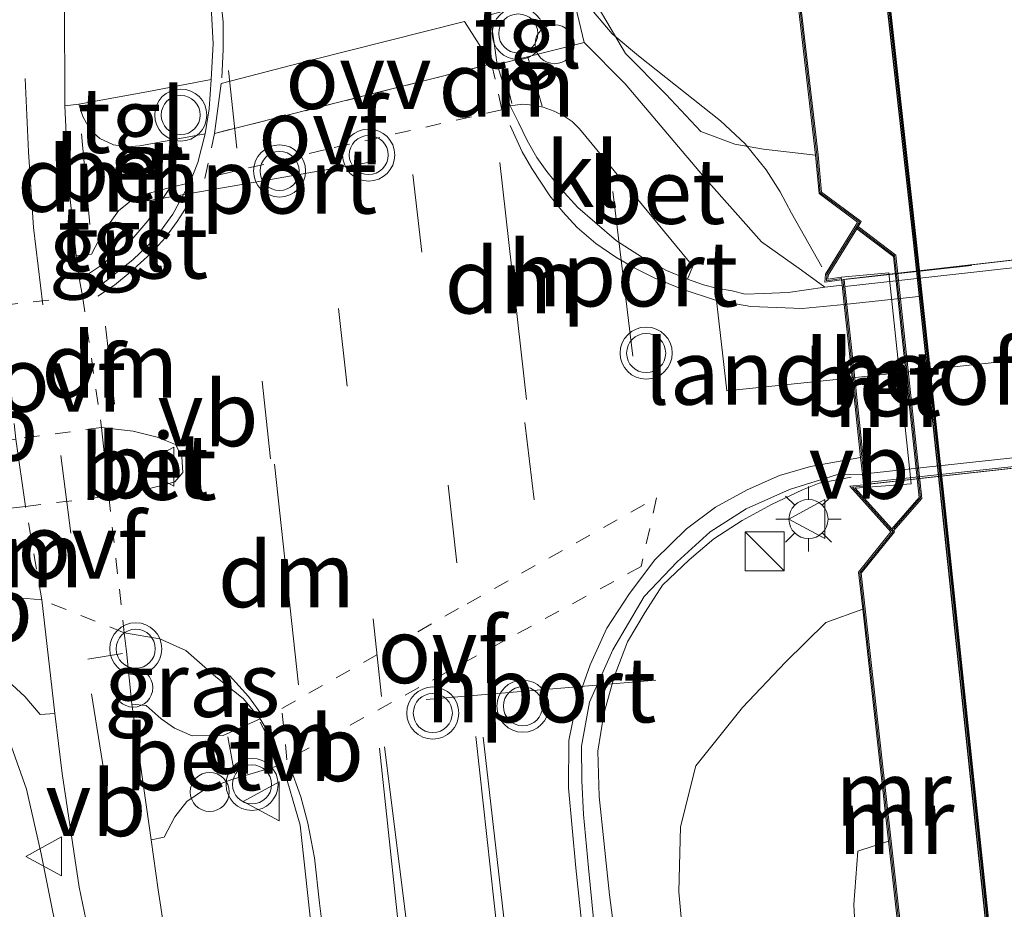
# Model space of a CAD drawing. Units: metres. Extents: x 179997 to 187356, y 362499 to 368751.
# Drawn here: x 180365 to 180403, y 368072 to 368106 of the extents above; entities that cross this region are included whole.
import ezdxf
from ezdxf.enums import TextEntityAlignment as Align

# ---------------------------------------------------------------- set-up
doc = ezdxf.new("R2010")
doc.units = ezdxf.units.M
for name, pattern in [('IE-TERREINAFSCHEIDING', [10, 8, -2]), ('VW-3-9_STREEP', [12, 3, -9]), ('VW-6060_STREEP', [1.2, 0.6, -0.6])]:
    doc.linetypes.add(name, pattern=pattern)
doc.layers.get('0').update_dxf_attribs({"lineweight": 25})
for name, color, linetype, lineweight in [('B-ME-AL-OVERIG-S-B1', 7, 'Continuous', 18), ('B-ME-BV-GELEIDECONSTRUCTIE-GELEIDERAIL-L-B1', 213, 'BV-GELEIDERAIL', 18), ('B-ME-GW-KRUINLIJN-L-B1', 93, 'Continuous', 18), ('B-ME-GW-TEENLIJN-L-B1', 93, 'Continuous', 18), ('B-ME-IE-GRASLAND-GV-B6', 93, 'Continuous', 18), ('B-ME-IE-INRICHTINGSELEMENT-S-B1', 253, 'Continuous', 18), ('B-ME-IE-MEUBILAIR_WEGMEUBILAIR-LICHTMAST-S-B1', 8, 'Continuous', 18), ('B-ME-IE-TERREINAFSCHEIDING-RASTERHEKWERK-L-B2', 8, 'IE-TERREINAFSCHEIDING', 18), ('B-ME-KW-BRUG-GV-B7', 173, 'Continuous', 18), ('B-ME-KW-LANDHOOFD-GV-B6', 173, 'Continuous', 18), ('B-ME-MW-MUUR-GV-B6', 8, 'IE-TERREINAFSCHEIDING-KUNSTMATIG', 18), ('B-ME-MW-MUUR-L-B1', 8, 'IE-TERREINAFSCHEIDING-KUNSTMATIG', 18), ('B-ME-OB-WATERLIJN-L-B1', 133, 'OB-WATERLIJN', 18), ('B-ME-OG-WATER-GV-B6', 153, 'Continuous', 18), ('B-ME-VH-VERH_SOORT-BETON-OVERIG-GV-B6', 8, 'IE-TERREINAFSCHEIDING-NATUURLIJK-HOUTWAL', 18), ('B-ME-VH-VERH_SOORT-BETON-OVERIG-GV-B7', 8, 'IE-TERREINAFSCHEIDING-NATUURLIJK-HOUTWAL', 18), ('B-ME-VH-VERH_SOORT-BITUMEN-GV-B6', 8, 'IE-TERREINAFSCHEIDING-NATUURLIJK-HOUTWAL', 18), ('B-ME-VH-VERH_SOORT-BITUMEN-GV-B7', 8, 'Continuous', 18), ('B-ME-VH-VERH_SOORT-GV-B6', 8, 'Continuous', 18), ('B-ME-VH-VERH_SOORT-KLINKERS-GV-B6', 8, 'IE-TERREINAFSCHEIDING-NATUURLIJK-HOUTWAL', 18), ('B-ME-VH-VERH_SOORT-TEGELS-GV-B6', 8, 'Continuous', 18), ('B-ME-VW-MARKERING-39STREEP-015-L-B1', 255, 'VW-3-9_STREEP', 18), ('B-ME-VW-MARKERING-39STREEP-015-L-B2', 255, 'VW-3-9_STREEP', 18), ('B-ME-VW-MARKERING-6060STRP10-GV-B6', 255, 'VW-6060_STREEP', 18), ('B-ME-VW-MARKERING-DRIEHOEK-L-B1', 7, 'VW-HAAIETAND70-R-B', 18), ('B-ME-VW-MARKERING-STREEP-015-L-B1', 7, 'Continuous', 18), ('B-ME-VW-MARKERING-STREEP-015-L-B2', 7, 'Continuous', 18), ('B-ME-VW-MARKERING-VLAKMARK-GV-B6', 7, 'Continuous', 18), ('B-ME-VW-MEUBILAIR_WEGMEUBILAIR-PORTAAL-L-B1', 8, 'Continuous', 18), ('B-ME-VW-MEUBILAIR_WEGMEUBILAIR-VERKEERSBORD-S-B1', 8, 'Continuous', 18), ('B-ME-VW-MEUBILAIR_WEGMEUBILAIR-VERKEERSLICHT-S-B1', 13, 'Continuous', 18)]:
    doc.layers.add(name, color=color, linetype=linetype, lineweight=lineweight)
doc.layers.add('B-ME-GC-DAMWAND-GV-B6', color=10, linetype='Continuous')
doc.layers.add('B-ME-GC-DAMWAND-L-B1', color=10, linetype='Continuous')
doc.styles.add('NLCS-ISO', font='NLCS-ISO.TTF')
doc.linetypes.add('BV-GELEIDERAIL', pattern='A,10,-3,[108,NLCS.SHX,S=1,R=0,X=0,Y=0],-3', length=16)
doc.linetypes.add('IE-TERREINAFSCHEIDING-KUNSTMATIG', pattern='A,4,[82,NLCS.SHX,S=0.75,R=90,X=0,Y=0],4,-2', length=10)
doc.linetypes.add('IE-TERREINAFSCHEIDING-NATUURLIJK-HOUTWAL', pattern='A,7,-1.5,[67,NLCS.SHX,S=0.75,R=45,X=0,Y=0],-1.5,7,-1.5,[70,NLCS.SHX,S=0.75,R=0,X=0,Y=0],-1.5', length=20)
doc.linetypes.add('OB-WATERLIJN', pattern='A,10,[32,NLCS.SHX,S=2,R=0,X=0,Y=0],-12', length=22)
doc.linetypes.add('VW-HAAIETAND70-R-B', pattern='A,0,-0.5,[153,NLCS.SHX,S=1,R=180,X=-0.375,Y=0],-0.5', length=1)

# ---------------------------------------------------------------- blocks, each defined once
blk = doc.blocks.new('kast')
blk.add_line((-0.75, -0.75), (0.75, 0.75))
blk.add_lwpolyline([(-0.75, 0.75), (0.75, 0.75), (0.75, -0.75), (-0.75, -0.75)], close=True)
blk = doc.blocks.new('verkeerslicht')
for radius in [1, 0.75]:
    blk.add_circle((0, 0), radius)
blk = doc.blocks.new('lantaarnpaal')
for p, q in [((0, 0.75), (0, 1.25)), ((-0.884, 0.884), (-0.53, 0.53)), ((0.53, 0.53), (0.884, 0.884)), ((-0.75, 0), (-1.25, 0)), ((0.75, 0), (1.25, 0)), ((-0.53, -0.53), (-0.884, -0.884)), ((0, -0.75), (0, -1.25)), ((0.53, -0.53), (0.884, -0.884))]:
    blk.add_line(p, q)
blk.add_circle((0, 0), 0.75)
blk = doc.blocks.new('dtb')
blk.add_circle((0, 0), 0.75)
blk = doc.blocks.new('verkeersbord')
for p, q in [((0, 0.75), (-0.75, -0.625)), ((0.75, -0.625), (0, 0.75)), ((-0.75, -0.625), (0.75, -0.625))]:
    blk.add_line(p, q)

msp = doc.modelspace()

# ---------------------------------------------------------------- linework, layer by layer
at = {"layer": 'B-ME-BV-GELEIDECONSTRUCTIE-GELEIDERAIL-L-B1'}
for points in [[(180395.907, 368096.335, 36.12), (180394.731, 368098.386, 36.006), (180394.299, 368099.207, 35.966), (180393.77, 368100.052, 35.911), (180392.962, 368101.054, 35.863), (180392.008, 368101.937, 35.811), (180388.859, 368104.433, 35.696), (180387.851, 368105.283, 35.673), (180386.77, 368106.542, 35.639), (180386.028, 368107.76, 35.636), (180384.308, 368111.051, 35.68), (180383.756, 368112.274, 35.674), (180383.358, 368113.645, 35.663), (180383.168, 368114.975, 35.659), (180382.603, 368120.275, 35.621), (180381.756, 368128.245, 35.562), (180380.512, 368136.864, 35.555), (180378.981, 368150.572, 35.253), (180376.87, 368169.74, 34.912), (180374.715, 368189.114, 34.594), (180372.34, 368209.65, 34.172)], [(180392.104, 368037.623, 35.362), (180390.693, 368048.551, 35.374), (180389.574, 368058.046, 35.559), (180388.584, 368065.824, 35.627), (180387.743, 368072.215, 35.921), (180387.346, 368075.985, 35.933), (180387.297, 368077.734, 35.961), (180387.53, 368079.157, 35.961), (180387.926, 368080.58, 35.985), (180388.444, 368081.927, 36.013), (180389.112, 368083.071, 36.013), (180389.784, 368084.099, 36.009), (180390.814, 368085.08, 36.025), (180391.757, 368085.884, 36.033), (180392.844, 368086.587, 36.053), (180393.969, 368087.205, 36.053), (180395.163, 368087.77, 36.114), (180395.799, 368088.022, 36.11), (180397.028, 368088.255, 36.11)]]:
    msp.add_polyline3d(points, dxfattribs=at)
at = {"layer": 'B-ME-GC-DAMWAND-GV-B6'}
for points in [[(180402.701, 368066.433, 28.91), (180400.537, 368086.954, 29.115), (180399.428, 368097.259, 29.111), (180397.525, 368114.322, 29.087), (180395.995, 368127.783, 29.01), (180395.208, 368133.88, 29.01), (180393.74, 368139.856, 29.091), (180392.445, 368145.4, 29.207), (180390.456, 368163.255, 29.207), (180387.913, 368186.832, 29.203), (180385.376, 368209.683, 29.203)], [(180385.476, 368209.693, 28.8), (180388.013, 368186.842, 28.8), (180390.556, 368163.265, 28.8), (180392.543, 368145.416, 28.8), (180393.838, 368139.88, 28.8), (180395.306, 368133.898, 28.8), (180396.095, 368127.795, 28.8), (180397.625, 368114.334, 28.8), (180399.528, 368097.269, 28.8), (180400.637, 368086.964, 28.8), (180402.801, 368066.443, 28.8)]]:
    msp.add_polyline3d(points, dxfattribs=at)
at = {"layer": 'B-ME-GC-DAMWAND-L-B1'}
msp.add_polyline3d([(180380.9433, 368251.2589, 29.2061), (180382.821, 368233.659, 29.203), (180385.426, 368209.688, 29.203), (180387.963, 368186.837, 29.203), (180390.506, 368163.26, 29.207), (180392.494, 368145.408, 29.207), (180393.789, 368139.868, 29.091), (180395.257, 368133.889, 29.01), (180396.045, 368127.789, 29.01), (180397.575, 368114.328, 29.087), (180399.478, 368097.264, 29.111), (180400.587, 368086.959, 29.115), (180402.751, 368066.438, 28.91), (180403.4561, 368059.4729, 29.0416)], dxfattribs=at)
at = {"layer": 'B-ME-GW-KRUINLIJN-L-B1'}
for points in [[(180374.505, 368211.494, 33.352), (180376.034, 368203.537, 33.404), (180377.316, 368195.91, 33.501), (180378.619, 368183.865, 33.758), (180379.921, 368172.275, 33.83), (180380.997, 368161.002, 34.007), (180382.502, 368147.449, 34.224), (180383.598, 368134.774, 34.683), (180385.084, 368122.869, 34.811), (180385.585, 368116.123, 34.811), (180386.069, 368112.099, 34.896), (180386.543, 368108.963, 34.88), (180387.182, 368106.524, 34.88), (180388.36, 368104.528, 34.88), (180389.918, 368102.96, 34.912), (180391.261, 368101.523, 35.241), (180392.555, 368101.04, 35.241), (180393.663, 368100.848, 35.241), (180395.658, 368100.625, 35.261)], [(180397.47, 368083.187, 35.438), (180396.061, 368082.67, 35.314), (180394.51, 368081.151, 35.209), (180392.861, 368079.403, 35.012), (180391.065, 368077.167, 35.016), (180390.473, 368074.818, 35.016), (180390.412, 368072.322, 35.016), (180390.512, 368071.201, 35.016), (180390.972, 368068.504, 34.98), (180392.019, 368062.987, 34.779), (180392.858, 368055.601, 34.779), (180393.874, 368047.288, 34.51), (180394.744, 368037.9, 34.377)], [(180366.866, 368069.122, 34.723), (180365.929, 368073.779, 34.747), (180365.365, 368076.266, 34.774), (180364.347, 368079.118, 34.736), (180363.329, 368080.381, 34.705), (180361.375, 368081.256, 34.741), (180355.856, 368080.858, 34.536), (180349.449, 368080.37, 34.287), (180343.907, 368080.056, 34.177), (180337.901, 368079.714, 34.079), (180331.732, 368079.038, 34.011), (180328.264, 368078.74, 33.945), (180325.348, 368078.304, 33.903), (180321.684, 368077.369, 33.899), (180317.494, 368076.033, 33.818), (180311.38, 368073.964, 33.682), (180305.174, 368071.567, 33.541)]]:
    msp.add_polyline3d(points, dxfattribs=at)
at = {"layer": 'B-ME-GW-TEENLIJN-L-B1'}
msp.add_polyline3d([(180400.809, 368038.536, 30.731), (180399.419, 368049.124, 30.984), (180398.268, 368059.085, 31.189), (180397.33, 368067.895, 31.366), (180397.131, 368071.843, 31.306), (180397.279, 368073.887, 31.213), (180398.462, 368074.265, 30.972)], dxfattribs=at)
at = {"layer": 'B-ME-IE-GRASLAND-GV-B6'}
for points in [[(180348.855, 368336.64, 31.479), (180350.871, 368313.351, 31.857), (180353.145, 368288.331, 32.142), (180355.24, 368267.568, 32.488), (180357.71, 368243.333, 32.902), (180359.995, 368221.878, 33.215), (180362.091, 368201.617, 33.577), (180364.217, 368180.999, 34.023), (180366.385, 368160.846, 34.321), (180368.193, 368145.009, 34.691), (180369.961, 368128.913, 34.928), (180371.338, 368116.874, 35.077), (180372.076, 368109.89, 35.097), (180372.433, 368106.811, 35.097), (180372.524, 368104.897, 35.097), (180372.459, 368103.531, 35.231), (180369.987, 368103.054, 35.114), (180367.378, 368102.579, 35.018)], [(180367.378, 368102.579, 35.018), (180366.832, 368102.52, 34.956), (180366.818, 368106.537, 34.939), (180366.845, 368110.25, 34.909), (180366.89, 368113.923, 34.876), (180366.906, 368117.74, 34.803), (180366.61, 368121.828, 34.691), (180366.158, 368126.659, 34.691), (180365.254, 368135.307, 34.574), (180363.885, 368147.646, 34.405), (180361.911, 368164.5, 34.168), (180359.92, 368183.936, 33.83), (180358.232, 368198.444, 33.553), (180356.933, 368211.643, 33.304), (180355.525, 368225.598, 33.079), (180354.032, 368240.081, 32.886), (180352.09, 368258.16, 32.427), (180350.377, 368274.224, 32.106), (180348.998, 368290.31, 31.969), (180348.201, 368303.597, 31.688), (180347.551, 368317.312, 31.535), (180346.479, 368334.79, 31.414)], [(180396.016, 368095.556, 35.373), (180395.116, 368096.208, 35.341), (180393.584, 368097.292, 35.333), (180391.455, 368099.681, 35.27), (180388.352, 368103.363, 35.157), (180386.776, 368104.942, 35.123), (180386.309, 368106.894, 35.085), (180383.169, 368106.005, 35.177), (180382.76, 368108.492, 34.92), (180381.768, 368117.475, 34.92), (180380.415, 368129.415, 34.92), (180378.664, 368145.513, 34.707), (180377.341, 368157.662, 34.445), (180375.326, 368175.972, 34.124), (180373.929, 368187.24, 33.923), (180371.747, 368204.413, 33.557), (180369.163, 368223.088, 33.163)], [(180394.63, 368109.51, 30.984), (180395.658, 368100.625, 35.261), (180393.663, 368100.848, 35.241), (180392.555, 368101.04, 35.241), (180391.261, 368101.523, 35.241), (180389.918, 368102.96, 34.912), (180388.36, 368104.528, 34.88), (180387.182, 368106.524, 34.88), (180386.543, 368108.963, 34.88), (180386.069, 368112.099, 34.896), (180385.585, 368116.123, 34.811), (180385.084, 368122.869, 34.811), (180383.598, 368134.774, 34.683), (180382.502, 368147.449, 34.224), (180380.997, 368161.002, 34.007), (180379.921, 368172.275, 33.83), (180378.619, 368183.865, 33.758), (180377.316, 368195.91, 33.501), (180376.034, 368203.537, 33.404), (180374.505, 368211.494, 33.352)], [(180385.376, 368209.683, 29.203), (180387.913, 368186.832, 29.203), (180390.456, 368163.255, 29.207), (180392.445, 368145.4, 29.207), (180393.74, 368139.856, 29.091), (180395.208, 368133.88, 29.01), (180395.995, 368127.783, 29.01), (180397.525, 368114.322, 29.087), (180399.428, 368097.259, 29.111), (180400.537, 368086.954, 29.115), (180402.701, 368066.433, 28.91)], [(180383.598, 368134.774, 34.683), (180385.084, 368122.869, 34.811), (180385.585, 368116.123, 34.811), (180386.069, 368112.099, 34.896), (180386.543, 368108.963, 34.88), (180387.182, 368106.524, 34.88), (180388.36, 368104.528, 34.88), (180389.918, 368102.96, 34.912), (180391.261, 368101.523, 35.241), (180392.555, 368101.04, 35.241), (180393.663, 368100.848, 35.241), (180395.658, 368100.625, 35.261), (180395.795, 368099.142, 35.326), (180397.276, 368098.045, 35.358), (180397.184, 368097.896, 35.358), (180396.044, 368096.047, 35.402), (180396.023, 368095.741, 35.402), (180396.661, 368095.833, 35.475), (180396.6831, 368095.6239, 35.3821), (180396.016, 368095.556, 35.373)], [(180399.776, 368063.345, 29.135), (180398.562, 368074.277, 29.135), (180397.57, 368083.199, 29.135), (180397.408, 368084.568, 29.135), (180398.688, 368086.151, 29.135), (180398.657, 368086.185, 29.135), (180399.747, 368087.439, 29.135), (180398.745, 368096.784, 29.135), (180397.299, 368097.878, 29.135), (180397.41, 368098.071, 29.135), (180395.891, 368099.196, 29.135), (180395.758, 368100.635, 29.135), (180394.73, 368109.52, 29.135), (180392.777, 368128.269, 29.135)], [(180387.375, 368068.809, 35.028), (180386.948, 368073.243, 35.089), (180386.744, 368075.291, 35.032), (180386.681, 368076.602, 35.141), (180386.669, 368077.923, 35.141), (180386.985, 368079.604, 35.165), (180387.88, 368081.621, 35.165), (180389.075, 368083.663, 35.225), (180390.344, 368085.003, 35.265), (180391.618, 368086.148, 35.342), (180392.997, 368087.032, 35.342), (180394.657, 368087.78, 35.342), (180396.462, 368088.346, 35.342), (180397.459, 368088.363, 35.475), (180397.502, 368087.96, 35.475)], [(180397.502, 368087.96, 35.475), (180396.979, 368087.908, 35.398), (180398.556, 368086.147, 35.475), (180397.304, 368084.598, 35.43), (180397.47, 368083.187, 35.438), (180396.061, 368082.67, 35.314), (180394.51, 368081.151, 35.209), (180392.861, 368079.403, 35.012), (180391.065, 368077.167, 35.016), (180390.473, 368074.818, 35.016), (180390.412, 368072.322, 35.016), (180390.512, 368071.201, 35.016)], [(180398.462, 368074.265, 30.972), (180397.279, 368073.887, 31.213), (180397.131, 368071.843, 31.306), (180397.33, 368067.895, 31.366), (180398.268, 368059.085, 31.189), (180399.419, 368049.124, 30.984), (180400.809, 368038.536, 30.731), (180394.744, 368037.9, 34.377), (180393.874, 368047.288, 34.51), (180392.858, 368055.601, 34.779), (180392.019, 368062.987, 34.779), (180390.972, 368068.504, 34.98), (180390.512, 368071.201, 35.016), (180390.412, 368072.322, 35.016), (180390.473, 368074.818, 35.016), (180391.065, 368077.167, 35.016), (180392.861, 368079.403, 35.012), (180394.51, 368081.151, 35.209), (180396.061, 368082.67, 35.314), (180397.47, 368083.187, 35.438), (180398.462, 368074.265, 30.972)], [(180369.413, 368079.533, 35.051), (180369.197, 368081.56, 35.058), (180369.117, 368082.278, 35.012), (180370.484, 368082.043, 35.02), (180371.476, 368081.594, 35.048), (180372.634, 368080.581, 35.077), (180373.677, 368079.757, 35.058), (180374.332, 368078.968, 35.208), (180372.912, 368078.331, 35.148), (180371.72, 368078.314, 35.094), (180371.041, 368078.61, 35.081), (180370.529, 368078.973, 35.068), (180369.956, 368079.477, 35.053), (180369.413, 368079.533, 35.051)], [(180337.11, 368082.149, 34.287), (180337.893, 368081.647, 34.276), (180339.405, 368080.613, 34.297), (180338.252, 368080.087, 34.188), (180338.275, 368079.888, 34.193), (180339.529, 368080.131, 34.267), (180348.888, 368080.755, 34.499), (180356.498, 368081.238, 34.697), (180361.436, 368081.504, 34.815), (180362.47, 368081.431, 34.826), (180363.506, 368081.134, 34.858), (180364.476, 368080.578, 34.896), (180365.304, 368079.83, 34.908), (180365.882, 368079.133, 34.921), (180366.445, 368079.176, 34.947), (180366.728, 368076.864, 34.925), (180367.379, 368072.499, 34.819), (180368.212, 368068.516, 34.815)], [(180366.866, 368069.122, 34.723), (180365.929, 368073.779, 34.747), (180365.365, 368076.266, 34.774), (180364.347, 368079.118, 34.736), (180363.329, 368080.381, 34.705), (180361.375, 368081.256, 34.741), (180355.856, 368080.858, 34.536), (180349.449, 368080.37, 34.287), (180343.907, 368080.056, 34.177), (180337.901, 368079.714, 34.079), (180331.732, 368079.038, 34.011), (180328.264, 368078.74, 33.945), (180325.348, 368078.304, 33.903), (180321.684, 368077.369, 33.899), (180317.494, 368076.033, 33.818), (180311.38, 368073.964, 33.682), (180305.174, 368071.567, 33.541)], [(180305.174, 368071.567, 33.541), (180311.38, 368073.964, 33.682), (180317.494, 368076.033, 33.818), (180321.684, 368077.369, 33.899), (180325.348, 368078.304, 33.903), (180328.264, 368078.74, 33.945), (180331.732, 368079.038, 34.011), (180337.901, 368079.714, 34.079), (180343.907, 368080.056, 34.177), (180349.449, 368080.37, 34.287), (180355.856, 368080.858, 34.536), (180361.375, 368081.256, 34.741), (180363.329, 368080.381, 34.705), (180364.347, 368079.118, 34.736), (180365.365, 368076.266, 34.774), (180365.929, 368073.779, 34.747), (180366.866, 368069.122, 34.723)], [(180370.633, 368070.985, 34.88), (180370.413, 368072.397, 34.996), (180370.153, 368074.317, 35.015), (180370.651, 368074.423, 35.005), (180371.058, 368075.21, 35.04), (180371.523, 368075.791, 35.058), (180372.159, 368076.232, 35.076), (180373.243, 368076.642, 35.135), (180375.191, 368077.221, 35.198), (180375.865, 368074.886, 35.234), (180376.286, 368071.117, 35.191)], [(180400.809, 368038.536, 30.731), (180399.419, 368049.124, 30.984), (180398.268, 368059.085, 31.189), (180397.33, 368067.895, 31.366), (180397.131, 368071.843, 31.306), (180397.279, 368073.887, 31.213), (180398.462, 368074.265, 30.972), (180399.676, 368063.333, 30.896), (180400.664, 368054.488, 30.948), (180400.807, 368053.201, 30.948), (180401.242, 368045.806, 30.119), (180400.809, 368038.536, 30.731)]]:
    msp.add_polyline3d(points, dxfattribs=at)
at = {"layer": 'B-ME-IE-TERREINAFSCHEIDING-RASTERHEKWERK-L-B2'}
for p, q in [((180441.403, 368100.833, 35.599), (180396.777, 368095.842, 35.591)), ((180397.72, 368088.056, 35.679), (180442.277, 368092.882, 35.515))]:
    msp.add_line(p, q, dxfattribs=at)
at = {"layer": 'B-ME-KW-BRUG-GV-B7'}
msp.add_polyline3d([(180442.321, 368092.917, 35.362), (180397.551, 368087.965, 35.475), (180396.71, 368095.839, 35.475), (180441.432, 368100.972, 35.37), (180442.321, 368092.917, 35.362)], dxfattribs=at)
at = {"layer": 'B-ME-KW-LANDHOOFD-GV-B6'}
msp.add_polyline3d([(180396.661, 368095.833, 35.475), (180396.648, 368095.932, 32.93), (180398.472, 368096.104, 32.93), (180399.336, 368087.997, 32.93), (180397.512, 368087.86, 32.93), (180397.502, 368087.96, 35.475), (180397.459, 368088.363, 35.475), (180397.39, 368089.006, 35.475), (180397.0622, 368092.0687, 35.4533), (180396.762, 368094.879, 35.342), (180396.6831, 368095.6239, 35.3821), (180396.661, 368095.833, 35.475)], dxfattribs=at)
at = {"layer": 'B-ME-MW-MUUR-GV-B6'}
for points in [[(180396.661, 368095.833, 35.475), (180396.023, 368095.741, 35.402), (180396.044, 368096.047, 35.402), (180397.184, 368097.896, 35.358), (180397.276, 368098.045, 35.358), (180395.795, 368099.142, 35.326), (180395.658, 368100.625, 35.261), (180394.63, 368109.51, 30.984), (180392.677, 368128.257, 30.924), (180391.704, 368136.457, 30.883), (180391.321, 368139.712, 30.843), (180391.421, 368139.724, 30.843), (180391.804, 368136.469, 29.135), (180392.777, 368128.269, 29.135), (180394.73, 368109.52, 29.135), (180395.758, 368100.635, 29.135), (180395.891, 368099.196, 29.135), (180397.41, 368098.071, 29.135), (180397.299, 368097.878, 29.135), (180397.245, 368097.793, 32.93), (180396.142, 368096.015, 32.93), (180396.131, 368095.857, 32.93), (180396.648, 368095.932, 32.93), (180396.661, 368095.833, 35.475)], [(180398.586, 368086.265, 32.93), (180399.643, 368087.471, 32.93), (180398.651, 368096.73, 32.93), (180397.245, 368097.793, 32.93), (180397.299, 368097.878, 29.135), (180398.745, 368096.784, 29.135), (180399.747, 368087.439, 29.135), (180398.657, 368086.185, 29.135), (180398.586, 368086.265, 32.93)], [(180400.807, 368053.201, 30.948), (180400.664, 368054.488, 30.948), (180399.676, 368063.333, 30.896), (180398.462, 368074.265, 30.972), (180397.47, 368083.187, 35.438), (180397.304, 368084.598, 35.43), (180398.556, 368086.147, 35.475), (180396.979, 368087.908, 35.398), (180397.502, 368087.96, 35.475), (180397.512, 368087.86, 32.93), (180397.185, 368087.828, 32.93), (180398.586, 368086.265, 32.93), (180398.657, 368086.185, 29.135), (180398.688, 368086.151, 29.135), (180397.408, 368084.568, 29.135), (180397.57, 368083.199, 29.135), (180398.562, 368074.277, 29.135), (180399.776, 368063.345, 29.135), (180400.764, 368054.5, 29.38), (180400.907, 368053.213, 30.948), (180400.807, 368053.201, 30.948)]]:
    msp.add_polyline3d(points, dxfattribs=at)
at = {"layer": 'B-ME-MW-MUUR-L-B1'}
for points in [[(180391.371, 368139.718, 30.843), (180391.754, 368136.463, 30.883), (180392.727, 368128.263, 30.924), (180394.68, 368109.515, 30.984), (180395.708, 368100.63, 35.261), (180395.843, 368099.169, 35.326), (180397.343, 368098.058, 35.358), (180397.227, 368097.87, 35.358), (180396.093, 368096.031, 35.402), (180396.077, 368095.799, 35.402), (180396.655, 368095.883, 35.475)], [(180398.651, 368086.263, 32.93), (180399.695, 368087.455, 32.93), (180398.698, 368096.757, 32.93), (180397.248, 368097.854, 32.93)], [(180400.857, 368053.207, 30.948), (180400.714, 368054.494, 30.948), (180399.726, 368063.339, 30.896), (180398.512, 368074.271, 30.972), (180397.52, 368083.193, 35.438), (180397.356, 368084.583, 35.43), (180398.622, 368086.149, 35.475), (180398.586, 368086.189, 35.475), (180397.082, 368087.868, 35.398), (180397.507, 368087.91, 35.475)]]:
    msp.add_polyline3d(points, dxfattribs=at)
at = {"layer": 'B-ME-OB-WATERLIJN-L-B1'}
msp.add_polyline3d([(180402.801, 368066.443, 28.8), (180400.637, 368086.964, 28.8), (180399.528, 368097.269, 28.8), (180397.625, 368114.334, 28.8), (180396.095, 368127.795, 28.8), (180395.306, 368133.898, 28.8), (180393.838, 368139.88, 28.8), (180392.543, 368145.416, 28.8), (180390.556, 368163.265, 28.8), (180388.013, 368186.842, 28.8), (180385.476, 368209.693, 28.8)], dxfattribs=at)
at = {"layer": 'B-ME-OG-WATER-GV-B6'}
msp.add_polyline3d([(180402.801, 368066.443, 28.8), (180400.637, 368086.964, 28.8), (180399.528, 368097.269, 28.8), (180397.625, 368114.334, 28.8), (180396.095, 368127.795, 28.8), (180395.306, 368133.898, 28.8), (180393.838, 368139.88, 28.8), (180392.543, 368145.416, 28.8), (180390.556, 368163.265, 28.8), (180388.013, 368186.842, 28.8), (180385.476, 368209.693, 28.8)], dxfattribs=at)
at = {"layer": 'B-ME-VH-VERH_SOORT-BETON-OVERIG-GV-B6'}
for points in [[(180396.016, 368095.556, 35.373), (180394.611, 368095.35, 35.38), (180393.666, 368095.302, 35.368), (180392.962, 368095.276, 35.371), (180392.455, 368095.407, 35.358), (180391.855, 368095.517, 35.35), (180391.359, 368095.636, 35.326), (180390.739, 368095.861, 35.332), (180390.944, 368096.351, 35.353), (180386.845, 368101.337, 35.229), (180386.602, 368101.637, 35.233), (180386.309, 368101.908, 35.217), (180386.01, 368102.114, 35.197), (180385.629, 368102.305, 35.182), (180385.207, 368102.462, 35.18), (180384.817, 368102.544, 35.203), (180384.403, 368102.574, 35.217), (180383.94, 368102.509, 35.215), (180383.436, 368104.108, 35.199), (180386.776, 368104.942, 35.123), (180388.352, 368103.363, 35.157), (180391.455, 368099.681, 35.27), (180393.584, 368097.292, 35.333), (180395.116, 368096.208, 35.341), (180396.016, 368095.556, 35.373)], [(180371.635, 368099.558, 35.173), (180370.885, 368099.382, 35.14), (180369.561, 368099.014, 35.082), (180368.891, 368098.488, 35.065), (180368.286, 368097.623, 35.037), (180367.864, 368096.823, 35.008), (180367.268, 368096.767, 35.006), (180366.981, 368099.529, 34.98), (180366.832, 368102.52, 34.956), (180367.378, 368102.579, 35.018), (180367.521, 368102.108, 34.985), (180367.801, 368101.595, 35.011), (180368.177, 368101.266, 35.017), (180368.7, 368101.017, 35.044), (180369.222, 368100.938, 35.062), (180369.709, 368100.977, 35.1), (180372.229, 368101.445, 35.194), (180371.936, 368100.342, 35.189), (180371.635, 368099.558, 35.173)], [(180398.586, 368086.265, 32.93), (180397.185, 368087.828, 32.93), (180397.512, 368087.86, 32.93), (180399.336, 368087.997, 32.93), (180398.472, 368096.104, 32.93), (180396.648, 368095.932, 32.93), (180396.131, 368095.857, 32.93), (180396.142, 368096.015, 32.93), (180397.245, 368097.793, 32.93), (180398.651, 368096.73, 32.93), (180399.643, 368087.471, 32.93), (180398.586, 368086.265, 32.93)], [(180369.281, 368087.656, 35.145), (180368.523, 368087.525, 35.081), (180368.241, 368090.16, 35.081), (180369.464, 368090.024, 35.105), (180370.385, 368089.789, 35.105), (180371.085, 368089.513, 35.145), (180371.321, 368089.032, 35.145), (180371.363, 368088.43, 35.145), (180371.052, 368088.075, 35.145), (180370.554, 368087.93, 35.145), (180369.868, 368087.766, 35.145), (180369.281, 368087.656, 35.145)], [(180361.484, 368086.764, 34.92), (180361.083, 368087.341, 34.92), (180360.836, 368088.047, 34.92), (180360.833, 368088.665, 34.92), (180361.199, 368089.126, 34.92), (180361.512, 368089.268, 34.92), (180362.133, 368089.352, 34.92), (180364.955, 368089.716, 34.996), (180365.323, 368087.127, 34.996), (180362.693, 368086.837, 34.976), (180361.91, 368086.756, 34.956), (180361.484, 368086.764, 34.92)], [(180337.11, 368082.149, 34.287), (180342.284, 368082.67, 34.411), (180346.276, 368082.972, 34.514), (180350.241, 368083.258, 34.626), (180354.221, 368083.491, 34.712), (180358.208, 368083.689, 34.799), (180362.199, 368083.793, 34.882), (180363.878, 368083.717, 34.928), (180365.947, 368083.537, 34.979), (180366.445, 368079.176, 34.947), (180365.882, 368079.133, 34.921), (180365.304, 368079.83, 34.908), (180364.476, 368080.578, 34.896), (180363.506, 368081.134, 34.858), (180362.47, 368081.431, 34.826), (180361.436, 368081.504, 34.815), (180361.376, 368081.99, 34.797), (180356.525, 368081.711, 34.682), (180348.977, 368081.225, 34.505), (180339.405, 368080.613, 34.297), (180337.893, 368081.647, 34.276), (180337.11, 368082.149, 34.287)], [(180369.413, 368079.533, 35.051), (180369.956, 368079.477, 35.053), (180370.529, 368078.973, 35.068), (180371.041, 368078.61, 35.081), (180371.72, 368078.314, 35.094), (180372.912, 368078.331, 35.148), (180374.332, 368078.968, 35.208), (180374.872, 368078.079, 35.224), (180375.191, 368077.221, 35.198), (180373.243, 368076.642, 35.135), (180372.159, 368076.232, 35.076), (180371.523, 368075.791, 35.058), (180371.058, 368075.21, 35.04), (180370.651, 368074.423, 35.005), (180370.153, 368074.317, 35.015), (180369.413, 368079.533, 35.051)]]:
    msp.add_polyline3d(points, dxfattribs=at)
at = {"layer": 'B-ME-VH-VERH_SOORT-BETON-OVERIG-GV-B7'}
for points in [[(180396.789, 368095.569, 35.475), (180396.76, 368095.843, 35.475), (180441.383, 368100.966, 35.37), (180441.429, 368100.541, 35.37), (180396.789, 368095.569, 35.475)], [(180442.239, 368093.21, 35.362), (180442.272, 368092.912, 35.362), (180397.601, 368087.971, 35.475), (180397.558, 368088.374, 35.475), (180442.239, 368093.21, 35.362)]]:
    msp.add_polyline3d(points, dxfattribs=at)
at = {"layer": 'B-ME-VH-VERH_SOORT-BITUMEN-GV-B6'}
for points in [[(180366.818, 368106.537, 34.939), (180366.832, 368102.52, 34.956), (180366.981, 368099.529, 34.98), (180367.268, 368096.767, 35.006), (180367.399, 368095.827, 35.012), (180367.511, 368095.201, 35.015), (180368.237, 368095.657, 35.034), (180369.45, 368096.594, 35.091), (180370.3, 368097.424, 35.108), (180370.985, 368098.356, 35.095), (180371.635, 368099.558, 35.173), (180371.936, 368100.342, 35.189), (180372.229, 368101.445, 35.194), (180372.376, 368102.394, 35.213), (180372.459, 368103.531, 35.231), (180372.524, 368104.897, 35.097), (180372.433, 368106.811, 35.097)], [(180383.169, 368106.005, 35.177), (180383.436, 368104.108, 35.199), (180383.94, 368102.509, 35.215), (180384.256, 368101.87, 35.259), (180384.581, 368101.18, 35.261), (180384.959, 368100.534, 35.248), (180385.339, 368099.992, 35.273), (180385.881, 368099.323, 35.297), (180386.535, 368098.607, 35.279), (180387.185, 368098.041, 35.311), (180388.021, 368097.334, 35.317), (180389.012, 368096.691, 35.307), (180389.934, 368096.195, 35.31), (180390.739, 368095.861, 35.332), (180391.359, 368095.636, 35.326), (180391.855, 368095.517, 35.35), (180392.455, 368095.407, 35.358), (180392.962, 368095.276, 35.371), (180393.666, 368095.302, 35.368), (180394.611, 368095.35, 35.38), (180396.016, 368095.556, 35.373), (180396.6831, 368095.6239, 35.3821), (180396.762, 368094.879, 35.342), (180397.0622, 368092.0687, 35.4533), (180397.39, 368089.006, 35.475), (180397.459, 368088.363, 35.475), (180396.462, 368088.346, 35.342), (180394.657, 368087.78, 35.342), (180392.997, 368087.032, 35.342), (180391.618, 368086.148, 35.342), (180390.344, 368085.003, 35.265), (180389.075, 368083.663, 35.225), (180387.88, 368081.621, 35.165), (180386.985, 368079.604, 35.165), (180386.669, 368077.923, 35.141), (180386.681, 368076.602, 35.141), (180386.744, 368075.291, 35.032), (180386.948, 368073.243, 35.089), (180387.375, 368068.809, 35.028)], [(180371.363, 368088.43, 35.145), (180371.321, 368089.032, 35.145), (180371.085, 368089.513, 35.145), (180370.385, 368089.789, 35.105), (180369.464, 368090.024, 35.105), (180368.241, 368090.16, 35.081), (180368.523, 368087.525, 35.081), (180369.281, 368087.656, 35.145), (180369.868, 368087.766, 35.145), (180370.554, 368087.93, 35.145), (180371.052, 368088.075, 35.145), (180371.363, 368088.43, 35.145)], [(180360.836, 368088.047, 34.92), (180361.083, 368087.341, 34.92), (180361.484, 368086.764, 34.92), (180361.91, 368086.756, 34.956), (180362.693, 368086.837, 34.976), (180365.323, 368087.127, 34.996), (180364.955, 368089.716, 34.996), (180362.133, 368089.352, 34.92), (180361.512, 368089.268, 34.92), (180361.199, 368089.126, 34.92), (180360.833, 368088.665, 34.92), (180360.836, 368088.047, 34.92)], [(180368.212, 368068.516, 34.815), (180367.379, 368072.499, 34.819), (180366.728, 368076.864, 34.925), (180366.445, 368079.176, 34.947), (180365.947, 368083.537, 34.979), (180363.878, 368083.717, 34.928), (180362.199, 368083.793, 34.882), (180358.208, 368083.689, 34.799), (180354.221, 368083.491, 34.712), (180350.241, 368083.258, 34.626), (180346.276, 368082.972, 34.514), (180342.284, 368082.67, 34.411), (180337.11, 368082.149, 34.287), (180334.092, 368081.566, 34.188), (180329.801, 368080.886, 34.112), (180326.354, 368080.139, 34.007), (180322.58, 368079.399, 33.919), (180318.959, 368078.303, 33.875), (180315.295, 368077.116, 33.742), (180311.027, 368075.633, 33.613), (180306.412, 368073.839, 33.585), (180300.539, 368071.358, 33.44)], [(180376.286, 368071.117, 35.191), (180375.865, 368074.886, 35.234), (180375.191, 368077.221, 35.198), (180374.872, 368078.079, 35.224), (180374.332, 368078.968, 35.208), (180373.677, 368079.757, 35.058), (180372.634, 368080.581, 35.077), (180371.476, 368081.594, 35.048), (180370.484, 368082.043, 35.02), (180369.117, 368082.278, 35.012), (180369.197, 368081.56, 35.058), (180369.413, 368079.533, 35.051)], [(180369.413, 368079.533, 35.051), (180370.153, 368074.317, 35.015), (180370.413, 368072.397, 34.996), (180370.633, 368070.985, 34.88)]]:
    msp.add_polyline3d(points, dxfattribs=at)
at = {"layer": 'B-ME-VH-VERH_SOORT-BITUMEN-GV-B7'}
msp.add_polyline3d([(180396.789, 368095.569, 35.475), (180441.429, 368100.541, 35.37), (180441.464, 368100.222, 35.37), (180441.51, 368099.815, 35.342), (180441.837, 368096.845, 35.378), (180442.153, 368093.988, 35.358), (180442.207, 368093.497, 35.362), (180442.239, 368093.21, 35.362), (180397.558, 368088.374, 35.475), (180397.489, 368089.017, 35.475), (180397.178, 368091.922, 35.418), (180396.861, 368094.89, 35.342), (180396.789, 368095.569, 35.475)], dxfattribs=at)
at = {"layer": 'B-ME-VH-VERH_SOORT-GV-B6'}
msp.add_polyline3d([(180367.399, 368095.827, 35.012), (180368.201, 368096.37, 35.039), (180369.329, 368097.296, 35.067), (180370.021, 368098.099, 35.097), (180370.885, 368099.382, 35.14), (180371.635, 368099.558, 35.173), (180370.985, 368098.356, 35.095), (180370.3, 368097.424, 35.108), (180369.45, 368096.594, 35.091), (180368.237, 368095.657, 35.034), (180367.511, 368095.201, 35.015), (180367.399, 368095.827, 35.012)], dxfattribs=at)
at = {"layer": 'B-ME-VH-VERH_SOORT-KLINKERS-GV-B6'}
msp.add_polyline3d([(180390.739, 368095.861, 35.332), (180389.934, 368096.195, 35.31), (180389.012, 368096.691, 35.307), (180388.021, 368097.334, 35.317), (180387.185, 368098.041, 35.311), (180386.535, 368098.607, 35.279), (180385.881, 368099.323, 35.297), (180385.339, 368099.992, 35.273), (180384.959, 368100.534, 35.248), (180384.581, 368101.18, 35.261), (180384.256, 368101.87, 35.259), (180383.94, 368102.509, 35.215), (180384.403, 368102.574, 35.217), (180384.817, 368102.544, 35.203), (180385.207, 368102.462, 35.18), (180385.629, 368102.305, 35.182), (180386.01, 368102.114, 35.197), (180386.309, 368101.908, 35.217), (180386.602, 368101.637, 35.233), (180386.845, 368101.337, 35.229), (180390.944, 368096.351, 35.353), (180390.739, 368095.861, 35.332)], dxfattribs=at)
at = {"layer": 'B-ME-VH-VERH_SOORT-TEGELS-GV-B6'}
for points in [[(180383.436, 368104.108, 35.199), (180383.169, 368106.005, 35.177), (180386.309, 368106.894, 35.085), (180386.776, 368104.942, 35.123), (180383.436, 368104.108, 35.199)], [(180367.378, 368102.579, 35.018), (180369.987, 368103.054, 35.114), (180372.459, 368103.531, 35.231), (180372.376, 368102.394, 35.213), (180372.229, 368101.445, 35.194), (180369.709, 368100.977, 35.1), (180369.222, 368100.938, 35.062), (180368.7, 368101.017, 35.044), (180368.177, 368101.266, 35.017), (180367.801, 368101.595, 35.011), (180367.521, 368102.108, 34.985), (180367.378, 368102.579, 35.018)], [(180367.399, 368095.827, 35.012), (180367.268, 368096.767, 35.006), (180367.864, 368096.823, 35.008), (180368.286, 368097.623, 35.037), (180368.891, 368098.488, 35.065), (180369.561, 368099.014, 35.082), (180370.885, 368099.382, 35.14), (180370.021, 368098.099, 35.097), (180369.329, 368097.296, 35.067), (180368.201, 368096.37, 35.039), (180367.399, 368095.827, 35.012)]]:
    msp.add_polyline3d(points, dxfattribs=at)
at = {"layer": 'B-ME-VW-MARKERING-39STREEP-015-L-B1'}
for p, q in [((180374.734, 368088.962, 35.225), (180373.053, 368104.493, 35.169)), ((180380.199, 368099.871, 35.161), (180382.423, 368080.294, 35.237)), ((180379, 368079.827, 35.241), (180376.818, 368099.461, 35.257)), ((180384.503, 368090.356, 35.302), (180385.822, 368079.027, 35.193))]:
    msp.add_line(p, q, dxfattribs=at)
for points in [[(180372.859, 368103.593, 35.245), (180372.92, 368104.684, 35.251), (180372.919, 368105.741, 35.221), (180372.409, 368110.358, 35.196), (180372.353, 368110.955, 35.188), (180372.29, 368111.445, 35.048), (180371.675, 368116.765, 35.048), (180369.862, 368133.462, 34.811), (180367.781, 368151.793, 34.522), (180366.073, 368167.568, 34.232), (180364.097, 368185.753, 33.879), (180362.254, 368203.482, 33.553), (180360.043, 368224.588, 33.28), (180357.482, 368249.235, 32.733), (180355.225, 368270.959, 32.423), (180353.055, 368292.489, 32.082), (180350.467, 368321.878, 31.611), (180348.164, 368352.316, 31.37), (180345.819, 368385.299, 31.249), (180343.556, 368418.694, 30.92), (180341.656, 368446.4133, 30.787)], [(180344.993, 368335.087, 31.402), (180345.848, 368319.321, 31.555), (180346.65, 368304.058, 31.82), (180347.607, 368289.139, 31.917), (180348.991, 368274.474, 32.102), (180350.411, 368259.873, 32.379), (180352.279, 368242.114, 32.661), (180354.45, 368221.647, 32.978), (180356.931, 368198.011, 33.469), (180359.473, 368174.453, 33.947), (180362.056, 368151.062, 34.301), (180363.724, 368136.289, 34.546), (180364.62, 368127.345, 34.566), (180365.221, 368121.474, 34.747), (180365.399, 368115.531, 34.783), (180365.365, 368109.461, 34.819), (180365.315, 368103.559, 34.819), (180365.438, 368100.751, 34.819), (180365.629, 368097.845, 34.839), (180366.687, 368089.083, 35.008), (180367.862, 368079.934, 34.888), (180369.249, 368071.077, 34.888)], [(180396.762, 368094.879, 35.342), (180395.153, 368094.728, 35.342), (180393.172, 368094.812, 35.374), (180391.86, 368095.035, 35.392)]]:
    msp.add_polyline3d(points, dxfattribs=at)
at = {"layer": 'B-ME-VW-MARKERING-39STREEP-015-L-B2'}
for points in [[(180396.762, 368094.879, 35.342), (180437.456, 368099.363, 35.386), (180441.609, 368099.826, 35.342)], [(180442.252, 368093.999, 35.358), (180420.141, 368091.704, 35.519), (180397.39, 368089.006, 35.475)]]:
    msp.add_polyline3d(points, dxfattribs=at)
at = {"layer": 'B-ME-VW-MARKERING-6060STRP10-GV-B6'}
for points in [[(180372.212, 368099.729, 35.225), (180372.5779, 368101.4543, 35.2321), (180376.484, 368102.432, 35.31), (180383.223, 368104.129, 35.232), (180383.617, 368102.361, 35.267), (180376.804, 368100.824, 35.329), (180372.212, 368099.729, 35.225)], [(180368.241, 368090.16, 35.081), (180364.955, 368089.716, 34.996), (180364.431, 368094.849, 34.839), (180367.511, 368095.201, 35.015), (180368.241, 368090.16, 35.081)], [(180368.523, 368087.525, 35.081), (180369.117, 368082.278, 35.012), (180365.947, 368083.537, 34.979), (180365.323, 368087.127, 34.996), (180368.523, 368087.525, 35.081)], [(180375.364, 368077.392, 35.233), (180375.165, 368079.361, 35.237), (180382.281, 368083.39, 35.361), (180389.551, 368087.454, 35.351), (180388.967, 368084.823, 35.307), (180382.529, 368081.327, 35.349), (180375.364, 368077.392, 35.233)]]:
    msp.add_polyline3d(points, dxfattribs=at)
at = {"layer": 'B-ME-VW-MARKERING-DRIEHOEK-L-B1'}
for p, q in [((180383.6273, 368104.0972, 35.2342), (180383.997, 368102.602, 35.238)), ((180367.475, 368101.435, 35), (180367.795, 368097.956, 35.029)), ((180383.538, 368100.344, 35.213), (180384.558, 368091.235, 35.306)), ((180368.395, 368094.052, 35.044), (180368.736, 368091.06, 35.044)), ((180375.805, 368080.27, 35.236), (180374.882, 368088.746, 35.283)), ((180375.079, 368077.376, 35.215), (180374.336, 368078.848, 35.206))]:
    msp.add_line(p, q, dxfattribs=at)
at = {"layer": 'B-ME-VW-MARKERING-STREEP-015-L-B1'}
for p, q in [((180385.157, 368102.501, 35.221), (180384.619, 368104.388, 35.202)), ((180369.043, 368081.477, 35.072), (180367.722, 368081.256, 35.02)), ((180373.345, 368076.877, 35.128), (180373.098, 368078.283, 35.152))]:
    msp.add_line(p, q, dxfattribs=at)
for points in [[(180397.0622, 368092.0687, 35.4533), (180392.248, 368091.565, 35.436), (180391.86, 368095.035, 35.392), (180390.538, 368095.469, 35.375), (180389.459, 368095.91, 35.334), (180388.693, 368096.296, 35.33), (180387.997, 368096.707, 35.331), (180387.22, 368097.231, 35.317), (180386.511, 368097.843, 35.309), (180385.954, 368098.446, 35.303), (180385.458, 368099.052, 35.29), (180384.76, 368100.104, 35.292), (180384.397, 368100.748, 35.26), (180383.936, 368101.755, 35.255)], [(180371.497, 368098.616, 35.159), (180371.149, 368098.076, 35.143), (180370.698, 368097.459, 35.134), (180370.139, 368096.838, 35.111), (180369.348, 368096.131, 35.091), (180368.736, 368095.631, 35.055), (180368.103, 368095.203, 35.051)], [(180386.9068, 368069.0077, 35.0517), (180386.451, 368073.241, 35.089), (180386.173, 368076.316, 35.089), (180386.182, 368078.132, 35.141), (180386.467, 368079.515, 35.141), (180387.008, 368081.049, 35.221), (180387.649, 368082.449, 35.221), (180388.519, 368083.778, 35.221), (180389.489, 368085.073, 35.31), (180390.701, 368086.269, 35.31), (180391.824, 368087.094, 35.31), (180393.039, 368087.771, 35.35), (180394.279, 368088.321, 35.346), (180395.464, 368088.66, 35.35), (180397.39, 368089.006, 35.475)], [(180374.467, 368079.033, 35.196), (180373.884, 368079.831, 35.182), (180373.151, 368080.632, 35.158)], [(180382.615, 368078.287, 35.311), (180383.597, 368069.324, 35.217), (180383.638, 368068.69, 35.197), (180385.407, 368053.725, 35.027)], [(180382.897, 368078.263, 35.315), (180383.919, 368069.311, 35.203), (180383.991, 368068.74, 35.195), (180385.686, 368053.784, 35.04)], [(180383.952, 368036.767, 34.683), (180383.043, 368043.752, 34.775), (180382.248, 368051.215, 35.064), (180381.332, 368058.69, 35.085), (180379.907, 368068.604, 35.26), (180378.916, 368077.839, 35.319)], [(180379.107, 368077.89, 35.328), (180380.237, 368068.908, 35.28), (180380.28, 368068.314, 35.263), (180381.972, 368055.515, 35.044), (180382.801, 368048.245, 34.984), (180383.581, 368041.969, 34.884), (180384.259, 368036.799, 34.723)], [(180375.476, 368077.146, 35.206), (180375.896, 368075.971, 35.207), (180376.164, 368074.965, 35.212), (180376.415, 368073.632, 35.221), (180376.619, 368071.89, 35.195), (180376.866, 368069.844, 35.184)]]:
    msp.add_polyline3d(points, dxfattribs=at)
at = {"layer": 'B-ME-VW-MARKERING-STREEP-015-L-B2'}
msp.add_polyline3d([(180397.0622, 368092.0687, 35.4533), (180418.545, 368094.384, 35.555), (180432.881, 368095.943, 35.511), (180441.936, 368096.856, 35.378)], dxfattribs=at)
at = {"layer": 'B-ME-VW-MARKERING-VLAKMARK-GV-B6'}
msp.add_polyline3d([(180383.223, 368104.129, 35.232), (180376.484, 368102.432, 35.31), (180372.5779, 368101.4543, 35.2321), (180372.833, 368103.371, 35.257), (180376.241, 368104.254, 35.308), (180382.182, 368105.75, 35.243), (180383.223, 368104.129, 35.232)], dxfattribs=at)
at = {"layer": 'B-ME-VW-MEUBILAIR_WEGMEUBILAIR-PORTAAL-L-B1'}
for p, q in [((180378.775, 368100.385, 41.178), (180370.027, 368098.87, 41.059)), ((180387.877, 368099.228, 41.361), (180388.644, 368092.895, 41.506)), ((180389.533, 368080.46, 41.325), (180380.711, 368079.71, 41.412))]:
    msp.add_line(p, q, dxfattribs=at)

# ---------------------------------------------------------------- block references
at = {"layer": 'B-ME-AL-OVERIG-S-B1', "rotation": 90}
for p in [(180385.643, 368104.882, 35.151), (180369.463, 368080.168, 35.046), (180372.398, 368076.16, 35.073)]:
    msp.add_blockref('dtb', p, dxfattribs=at)
at = {"layer": 'B-ME-IE-INRICHTINGSELEMENT-S-B1', "rotation": 90}
msp.add_blockref('kast', (180393.709, 368085.408, 36.122), dxfattribs=at)
at = {"layer": 'B-ME-IE-MEUBILAIR_WEGMEUBILAIR-LICHTMAST-S-B1', "rotation": 90}
msp.add_blockref('lantaarnpaal', (180395.389, 368086.642, 35.471), dxfattribs=at)
at = {"layer": 'B-ME-VW-MEUBILAIR_WEGMEUBILAIR-VERKEERSBORD-S-B1', "rotation": 90}
for p in [(180370.39, 368088.659, 35.185), (180395.389, 368086.642, 35.471), (180374.438, 368075.796, 35.198), (180366.083, 368073.685, 34.851)]:
    msp.add_blockref('verkeersbord', p, dxfattribs=at)
at = {"layer": 'B-ME-VW-MEUBILAIR_WEGMEUBILAIR-VERKEERSLICHT-S-B1', "rotation": 90}
for p in [(180384.243, 368105.294, 35.199), (180371.285, 368102.161, 35.236), (180378.502, 368100.624, 41.128), (180375.08, 368100.013, 41.08), (180389.156, 368093.018, 41.489), (180369.558, 368081.661, 35.039), (180384.423, 368079.454, 41.371), (180380.964, 368079.193, 41.366), (180374.023, 368076.45, 35.175)]:
    msp.add_blockref('verkeerslicht', p, dxfattribs=at)

# ---------------------------------------------------------------- texts
at = {"layer": 'B-ME-IE-GRASLAND-GV-B6', "ltscale": 0.2, "style": 'NLCS-ISO'}
msp.add_text('gras', height=2.5, dxfattribs=at).set_placement((180371.7245, 368080.296), align=Align.MIDDLE_CENTER)
at = {"layer": 'B-ME-KW-LANDHOOFD-GV-B6', "ltscale": 0.2, "style": 'NLCS-ISO'}
msp.add_text('landhoofd', height=2.5, dxfattribs=at).set_placement((180397.3457, 368092.2883), align=Align.MIDDLE_CENTER)
at = {"layer": 'B-ME-MW-MUUR-GV-B6', "ltscale": 0.2, "style": 'NLCS-ISO'}
for p in [(180398.5732, 368091.4233), (180398.7544, 368075.0323)]:
    msp.add_text('mr', height=2.5, dxfattribs=at).set_placement(p, align=Align.MIDDLE_CENTER)
at = {"layer": 'B-ME-MW-MUUR-L-B1', "ltscale": 0.2, "style": 'NLCS-ISO'}
for p in [(180398.573, 368092.0822), (180398.6482, 368076.1203)]:
    msp.add_text('mr', height=2.5, dxfattribs=at).set_placement(p, align=Align.MIDDLE_CENTER)
at = {"layer": 'B-ME-VH-VERH_SOORT-BETON-OVERIG-GV-B6', "ltscale": 0.2, "style": 'NLCS-ISO'}
for p in [(180369.0795, 368100.0805), (180389.5642, 368099.2318), (180397.8447, 368091.8431), (180370.0348, 368088.6297), (180371.7604, 368077.4784)]:
    msp.add_text('bet', height=2.5, dxfattribs=at).set_placement(p, align=Align.MIDDLE_CENTER)
at = {"layer": 'B-ME-VH-VERH_SOORT-BITUMEN-GV-B6', "ltscale": 0.2, "style": 'NLCS-ISO'}
msp.add_text('bit', height=2.5, dxfattribs=at).set_placement((180370.2083, 368088.6942), align=Align.MIDDLE_CENTER)
at = {"layer": 'B-ME-VH-VERH_SOORT-GV-B6', "ltscale": 0.2, "style": 'NLCS-ISO'}
msp.add_text('grst', height=2.5, dxfattribs=at).set_placement((180369.2793, 368097.1326), align=Align.MIDDLE_CENTER)
at = {"layer": 'B-ME-VH-VERH_SOORT-KLINKERS-GV-B6', "ltscale": 0.2, "style": 'NLCS-ISO'}
msp.add_text('kl', height=2.5, dxfattribs=at).set_placement((180386.7221, 368099.8741), align=Align.MIDDLE_CENTER)
at = {"layer": 'B-ME-VH-VERH_SOORT-TEGELS-GV-B6', "ltscale": 0.2, "style": 'NLCS-ISO'}
for p in [(180384.6252, 368105.2114), (180369.4114, 368101.9569), (180368.6458, 368097.4105)]:
    msp.add_text('tgl', height=2.5, dxfattribs=at).set_placement(p, align=Align.MIDDLE_CENTER)
at = {"layer": 'B-ME-VW-MARKERING-6060STRP10-GV-B6', "ltscale": 0.2, "style": 'NLCS-ISO'}
for p in [(180376.7328, 368101.5226), (180366.6758, 368092.0172), (180367.4866, 368085.5984), (180381.3173, 368081.5913)]:
    msp.add_text('ovf', height=2.5, dxfattribs=at).set_placement(p, align=Align.MIDDLE_CENTER)
at = {"layer": 'B-ME-VW-MARKERING-DRIEHOEK-L-B1', "ltscale": 0.2, "style": 'NLCS-ISO'}
for p in [(180383.8121, 368103.3496), (180367.635, 368099.6955), (180384.048, 368095.7895), (180368.5655, 368092.556), (180364.9145, 368085.274), (180375.3435, 368084.508), (180374.7075, 368078.112)]:
    msp.add_text('dm', height=2.5, dxfattribs=at).set_placement(p, align=Align.MIDDLE_CENTER)
at = {"layer": 'B-ME-VW-MARKERING-VLAKMARK-GV-B6', "ltscale": 0.2, "style": 'NLCS-ISO'}
msp.add_text('ovv', height=2.5, dxfattribs=at).set_placement((180378.1091, 368103.6456), align=Align.MIDDLE_CENTER)
at = {"layer": 'B-ME-VW-MEUBILAIR_WEGMEUBILAIR-PORTAAL-L-B1', "ltscale": 0.2, "style": 'NLCS-ISO'}
for p in [(180374.401, 368099.6275), (180388.2605, 368096.0615), (180385.122, 368080.085)]:
    msp.add_text('hport', height=2.5, dxfattribs=at).set_placement(p, align=Align.MIDDLE_CENTER)
at = {"layer": 'B-ME-VW-MEUBILAIR_WEGMEUBILAIR-VERKEERSBORD-S-B1', "ltscale": 0.2, "style": 'NLCS-ISO'}
for p in [(180370.39, 368088.659, 35.185), (180361.935, 368088.108, 35.036), (180395.389, 368086.642, 35.471), (180361.723, 368081.156, 34.664), (180374.438, 368075.796, 35.198), (180366.083, 368073.685, 34.851)]:
    msp.add_text('vb', height=2.5, dxfattribs=at).set_placement(p, align=Align.BOTTOM_LEFT)

doc.saveas('drawing.dxf')
